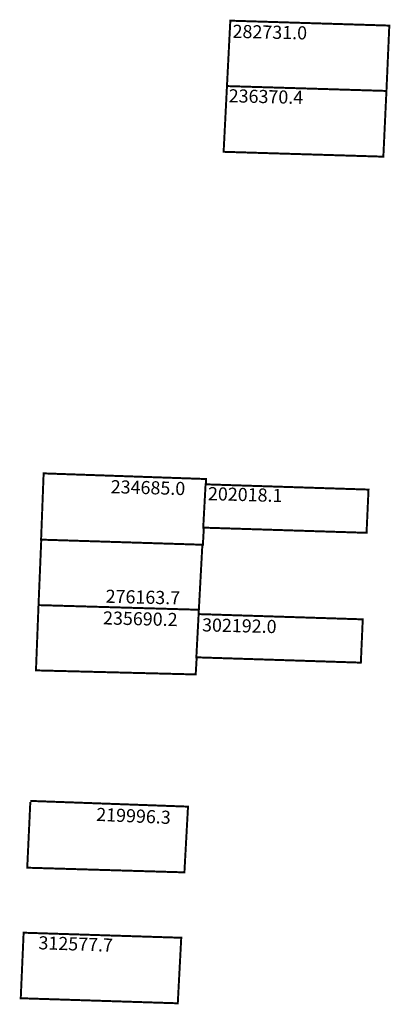
# Model space of a CAD drawing. Extents: x 187774 to 187831, y 1677826 to 1677976.
import ezdxf

# ---------------------------------------------------------------- set-up
doc = ezdxf.new("R2010")
doc.units = 0
doc.header["$MEASUREMENT"] = 0
doc.layers.add('DM1', color=1, linetype='CONTINUOUS')

msp = doc.modelspace()

# ---------------------------------------------------------------- linework, layer by layer
at = {"layer": 'DM1', "const_width": 0.3}
for points in [[(187805.62, 1677966.26), (187806.13, 1677976.21), (187830.37, 1677975.46), (187829.93, 1677965.44)], [(187805.62, 1677966.24), (187805.11, 1677956.22), (187829.46, 1677955.48), (187829.93, 1677965.5), (187805.58, 1677966.24)], [(187802.42, 1677905.56), (187802.42, 1677906.34), (187777.67, 1677907.2), (187777.28, 1677897.1), (187801.95, 1677896.32), (187802.1, 1677899.06)], [(187802.36, 1677905.53), (187827.2, 1677904.73), (187826.9, 1677898.14), (187802, 1677898.93), (187802.36, 1677905.53)], [(187777.31, 1677897.12), (187776.89, 1677887.12)], [(187801.87, 1677896.34), (187801.33, 1677886.35)], [(187801.32, 1677885.87), (187801.32, 1677886.41), (187776.89, 1677887.12), (187776.5, 1677877.17), (187800.85, 1677876.55), (187801.01, 1677879.21)], [(187801.3, 1677885.75), (187826.32, 1677884.95), (187826.03, 1677878.35), (187800.95, 1677879.16), (187801.3, 1677885.75)], [(187775.64, 1677857.11), (187775.17, 1677847.09), (187799.13, 1677846.38), (187799.68, 1677856.4), (187775.64, 1677857.27)], [(187798.65, 1677836.41), (187798.12, 1677826.42), (187774.18, 1677827.19), (187774.62, 1677837.18), (187798.65, 1677836.41)]]:
    msp.add_lwpolyline(points, dxfattribs=at)

# ---------------------------------------------------------------- texts
at = {"layer": 'DM1', "char_height": 2, "attachment_point": 1}
for s, insert, width, rotation in [('282731.0', (187806.5, 1677975.6), 13.5106, 358.6716), ('236370.4', (187805.91, 1677965.77), 13.5106, 358.6716), ('234685.0', (187787.93, 1677906.18), 10.3394, 358.4811), ('202018.1', (187802.75, 1677905.12), 10.3394, 358.4811), ('276163.7', (187787.15, 1677889.48), 11.2787, 358.6077), ('235690.2', (187786.76, 1677886.18), 11.2787, 358.6077), ('302192.0', (187801.85, 1677885.12), 11.2787, 358.6077), ('219996.3', (187785.74, 1677856.23), 9.2478, 357.5737), ('312577.7', (187776.92, 1677836.66), 14.6412, 358.0538)]:
    msp.add_mtext(s, dxfattribs=dict(at, insert=insert, width=width, rotation=rotation))

doc.saveas('drawing.dxf')
